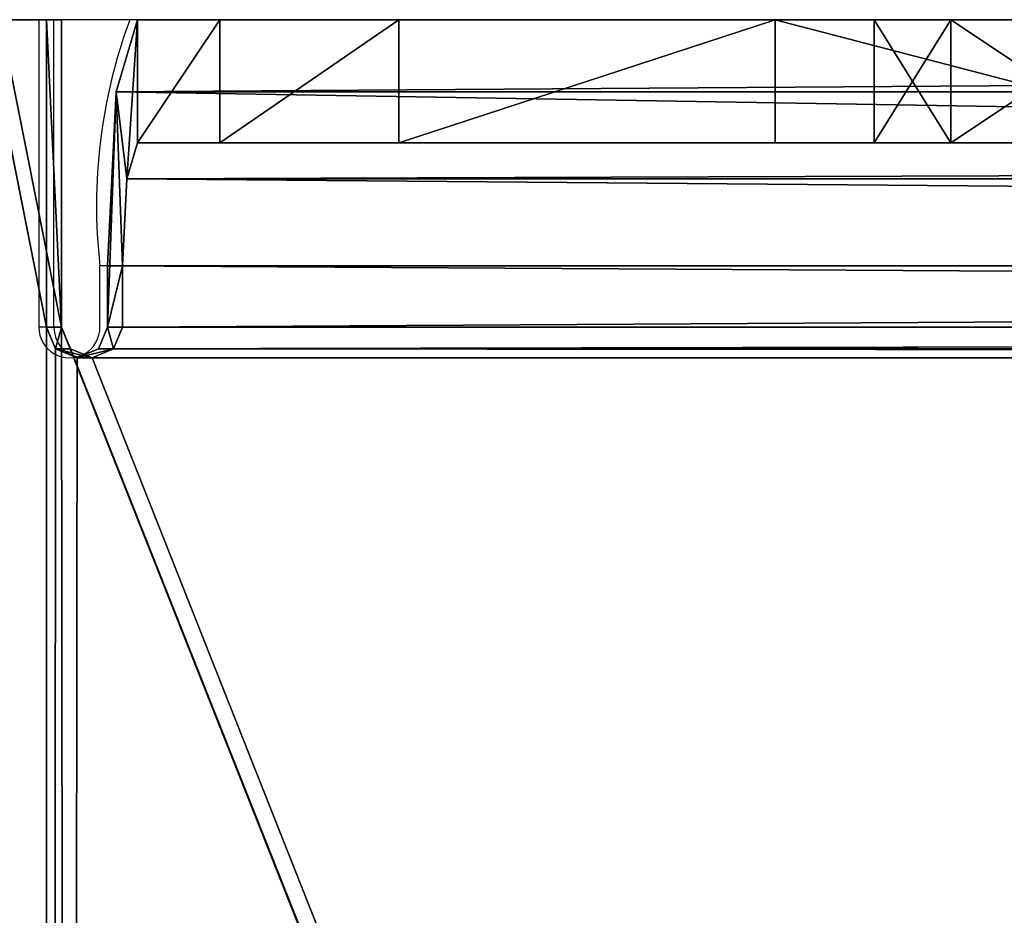
# Model space of a CAD drawing. Units: centimetres. Extents: x -198 to 406, y -151 to 348.
# Drawn here: x 9 to 11, y 181 to 182 of the extents above; entities that cross this region are included whole.
import ezdxf

# ---------------------------------------------------------------- set-up
doc = ezdxf.new("R2010")
doc.units = ezdxf.units.CM
doc.header["$LTSCALE"] = 2.54
doc.layers.get('0').update_dxf_attribs({"true_color": 0xfffafa})

# ---------------------------------------------------------------- blocks, each defined once
blk = doc.blocks.new('3DGeom~3998_Defintion')
at = {"color": 7, "true_color": 0xebebeb}
mesh = blk.add_polyface(dxfattribs=at)
corners = [(4100.061, 2320.63, -530.332), (4102.448, 2321.181, -542.58), (4100.061, 2320.63, -542.58), (4102.448, 2321.181, 542.58), (4100.061, 2320.63, 530.332), (4099.711, 2320.549, 529.466), (4098.867, 2320.355, 529.107), (4100.061, 2320.63, 542.58), (3687.749, 2225.44, 529.107), (3686.905, 2225.246, 529.466), (4098.024, 2320.16, 529.466), (3688.593, 2225.635, 529.466), (3688.943, 2225.716, 530.332), (4097.674, 2320.079, 530.332), (4097.674, 2320.079, 532.781), (3688.943, 2225.716, 532.781)]
mesh.append_faces([[corners[k] for k in face] for face in [(0, 1, 2), (3, 4, 7), (8, 0, 9), (14, 12, 15)]], dxfattribs={"vtx0": -1, "color": 7})
mesh.append_faces([[corners[k] for k in face] for face in [(1, 0, 3), (4, 0, 5), (5, 0, 6), (10, 12, 13), (13, 12, 14)]], dxfattribs={"vtx0": -1, "vtx1": -1, "color": 7})
mesh.append_faces([[corners[k] for k in face] for face in [(3, 0, 4), (0, 8, 6)]], dxfattribs={"vtx0": -1, "vtx1": -1, "vtx2": -1, "color": 7})
mesh.append_faces([[corners[k] for k in face] for face in [(8, 10, 6), (10, 8, 11), (10, 11, 12)]], dxfattribs={"vtx0": -1, "vtx2": -1, "color": 7})
mesh = blk.add_polyface(dxfattribs=at)
corners = [(4101.163, 2315.856, 542.58), (4102.448, 2321.181, 542.58), (4100.061, 2320.63, 542.58), (4103.55, 2316.408, 542.58)]
mesh.append_faces([[corners[k] for k in face] for face in [(0, 1, 2), (1, 0, 3)]], dxfattribs={"vtx0": -1, "color": 7})
mesh = blk.add_polyface(dxfattribs=at)
corners = [(4099.711, 2320.549, -529.466), (3686.905, 2225.246, 529.466), (4100.061, 2320.63, -530.332), (3686.556, 2225.165, 530.332)]
mesh.append_faces([[corners[k] for k in face] for face in [(0, 1, 2), (1, 0, 3)]], dxfattribs={"vtx0": -1, "color": 7})
mesh = blk.add_polyface(dxfattribs=at)
corners = [(4101.163, 2315.856, 530.332), (4099.711, 2320.549, 529.466), (4100.813, 2315.776, 529.466), (4100.061, 2320.63, 530.332)]
mesh.append_faces([[corners[k] for k in face] for face in [(0, 1, 2), (1, 0, 3)]], dxfattribs={"vtx0": -1, "color": 7})
mesh = blk.add_polyface(dxfattribs=at)
corners = [(4100.061, 2320.63, 542.58), (4101.163, 2315.856, 530.332), (4101.163, 2315.856, 542.58), (4100.061, 2320.63, 530.332)]
mesh.append_faces([[corners[k] for k in face] for face in [(0, 1, 2), (1, 0, 3)]], dxfattribs={"vtx0": -1, "color": 7})
mesh = blk.add_polyface(dxfattribs=at)
corners = [(3688.943, 2225.716, -532.781), (4097.674, 2320.079, -530.332), (4097.674, 2320.079, -532.781), (3688.943, 2225.716, -530.332), (4098.024, 2320.16, -529.466), (3688.593, 2225.635, -529.466), (4098.867, 2320.355, -529.107), (3687.749, 2225.44, -529.107), (3684.169, 2224.614, 551.153), (3686.556, 2225.165, -551.153), (3684.169, 2224.614, -551.153), (3686.556, 2225.165, -530.332), (3686.905, 2225.246, -529.466), (3686.556, 2225.165, 530.332), (3686.556, 2225.165, 551.153), (4099.711, 2320.549, -529.466)]
mesh.append_faces([[corners[k] for k in face] for face in [(0, 1, 2), (8, 9, 10), (13, 8, 14), (6, 13, 15)]], dxfattribs={"vtx0": -1, "color": 7})
mesh.append_faces([[corners[k] for k in face] for face in [(1, 3, 4), (4, 5, 6), (9, 8, 11), (11, 8, 12), (12, 8, 7)]], dxfattribs={"vtx0": -1, "vtx1": -1, "color": 7})
mesh.append_faces([[corners[k] for k in face] for face in [(7, 8, 13), (13, 6, 7)]], dxfattribs={"vtx0": -1, "vtx1": -1, "vtx2": -1, "color": 7})
mesh.append_faces([[corners[k] for k in face] for face in [(1, 0, 3), (4, 3, 5), (6, 5, 7)]], dxfattribs={"vtx0": -1, "vtx2": -1, "color": 7})
mesh = blk.add_polyface(dxfattribs=at)
corners = [(4099.126, 2315.386, 529.466), (4098.867, 2320.355, 529.107), (4098.024, 2320.16, 529.466), (4099.97, 2315.581, 529.107)]
mesh.append_faces([[corners[k] for k in face] for face in [(0, 1, 2), (1, 0, 3)]], dxfattribs={"vtx0": -1, "color": 7})
mesh = blk.add_polyface(dxfattribs=at)
corners = [(4099.97, 2315.581, 529.107), (4099.711, 2320.549, 529.466), (4098.867, 2320.355, 529.107), (4100.813, 2315.776, 529.466)]
mesh.append_faces([[corners[k] for k in face] for face in [(0, 1, 2), (1, 0, 3)]], dxfattribs={"vtx0": -1, "color": 7})
mesh = blk.add_polyface(dxfattribs=at)
corners = [(3688.943, 2225.716, 532.781), (4098.32, 2317.283, 539.71), (4097.674, 2320.079, 532.781), (3689.588, 2222.92, 539.71)]
mesh.append_faces([[corners[k] for k in face] for face in [(0, 1, 2), (1, 0, 3)]], dxfattribs={"vtx0": -1, "color": 7})
mesh = blk.add_polyface(dxfattribs=at)
corners = [(4099.126, 2315.386, 529.466), (4097.674, 2320.079, 530.332), (4098.776, 2315.305, 530.332), (4098.024, 2320.16, 529.466)]
mesh.append_faces([[corners[k] for k in face] for face in [(0, 1, 2), (1, 0, 3)]], dxfattribs={"vtx0": -1, "color": 7})
mesh = blk.add_polyface(dxfattribs=at)
corners = [(4097.674, 2320.079, 530.332), (4098.776, 2315.305, 532.781), (4098.776, 2315.305, 530.332), (4098.32, 2317.283, 539.71), (4097.674, 2320.079, 532.781), (4099.099, 2313.907, 536.246), (4099.878, 2310.532, 542.58), (4099.878, 2310.532, 537.681)]
mesh.append_faces([[corners[k] for k in face] for face in [(0, 1, 2), (3, 0, 4), (5, 6, 7)]], dxfattribs={"vtx0": -1, "color": 7})
mesh.append_faces([[corners[k] for k in face] for face in [(6, 5, 3)]], dxfattribs={"vtx0": -1, "vtx1": -1, "color": 7})
mesh.append_faces([[corners[k] for k in face] for face in [(1, 0, 3)]], dxfattribs={"vtx0": -1, "vtx1": -1, "vtx2": -1, "color": 7})
mesh.append_faces([[corners[k] for k in face] for face in [(3, 5, 1)]], dxfattribs={"vtx0": -1, "vtx2": -1, "color": 7})
mesh = blk.add_polyface(dxfattribs=at)
corners = [(3691.147, 2216.169, 542.58), (4098.32, 2317.283, 539.71), (3689.588, 2222.92, 539.71), (4099.878, 2310.532, 542.58)]
mesh.append_faces([[corners[k] for k in face] for face in [(0, 1, 2), (1, 0, 3)]], dxfattribs={"vtx0": -1, "color": 7})
mesh = blk.add_polyface(dxfattribs=at)
corners = [(4103.55, 2316.408, 542.58), (4101.163, 2315.856, -542.58), (4103.55, 2316.408, -542.58), (4101.163, 2315.856, -530.332), (4100.813, 2315.776, -529.466), (4099.97, 2315.581, -529.107), (4101.163, 2315.856, 530.332), (3688.851, 2220.667, -529.107), (4101.163, 2315.856, 542.58), (3688.008, 2220.472, -529.466), (4098.776, 2315.305, -530.332), (3690.045, 2220.942, -532.781), (4098.776, 2315.305, -532.781), (3690.045, 2220.942, -530.332), (4099.126, 2315.386, -529.466), (3689.695, 2220.862, -529.466)]
mesh.append_faces([[corners[k] for k in face] for face in [(0, 1, 2), (6, 0, 8), (10, 11, 12)]], dxfattribs={"vtx0": -1, "color": 7})
mesh.append_faces([[corners[k] for k in face] for face in [(1, 0, 3), (3, 0, 4), (4, 0, 5), (11, 10, 13), (13, 14, 15), (15, 14, 7)]], dxfattribs={"vtx0": -1, "vtx1": -1, "color": 7})
mesh.append_faces([[corners[k] for k in face] for face in [(5, 0, 6), (5, 6, 7)]], dxfattribs={"vtx0": -1, "vtx1": -1, "vtx2": -1, "color": 7})
mesh.append_faces([[corners[k] for k in face] for face in [(13, 10, 14), (7, 14, 5)]], dxfattribs={"vtx0": -1, "vtx2": -1, "color": 7})
mesh.append_faces([[corners[k] for k in face] for face in [(6, 9, 7)]], dxfattribs={"vtx2": -1, "color": 7})
mesh = blk.add_polyface(dxfattribs=at)
corners = [(4100.813, 2315.776, 529.466), (4099.97, 2315.581, 529.107), (3687.658, 2220.391, -530.332), (4099.126, 2315.386, 529.466), (3688.851, 2220.667, 529.107), (3689.695, 2220.862, 529.466), (3690.045, 2220.942, 530.332), (4098.776, 2315.305, 530.332), (3690.045, 2220.942, 532.781), (4098.776, 2315.305, 532.781), (3685.271, 2219.84, -551.153), (3687.658, 2220.391, -551.153), (3685.271, 2219.84, 551.153), (3687.658, 2220.391, 530.332), (3688.008, 2220.472, 529.466), (3687.658, 2220.391, 551.153)]
mesh.append_faces([[corners[k] for k in face] for face in [(8, 7, 9), (2, 10, 11), (12, 13, 15)]], dxfattribs={"vtx0": -1, "color": 7})
mesh.append_faces([[corners[k] for k in face] for face in [(3, 4, 1), (4, 3, 5), (5, 3, 6), (6, 7, 8), (10, 2, 12), (13, 2, 14), (14, 2, 4)]], dxfattribs={"vtx0": -1, "vtx1": -1, "color": 7})
mesh.append_faces([[corners[k] for k in face] for face in [(12, 2, 13), (4, 2, 1)]], dxfattribs={"vtx0": -1, "vtx1": -1, "vtx2": -1, "color": 7})
mesh.append_faces([[corners[k] for k in face] for face in [(6, 3, 7)]], dxfattribs={"vtx0": -1, "vtx2": -1, "color": 7})
mesh.append_faces([[corners[k] for k in face] for face in [(0, 1, 2)]], dxfattribs={"vtx1": -1, "color": 7})
mesh = blk.add_polyface(dxfattribs=at)
corners = [(3688.008, 2220.472, -529.466), (4100.813, 2315.776, 529.466), (3687.658, 2220.391, -530.332), (4101.163, 2315.856, 530.332)]
mesh.append_faces([[corners[k] for k in face] for face in [(0, 1, 2), (1, 0, 3)]], dxfattribs={"vtx0": -1, "color": 7})
mesh = blk.add_polyface(dxfattribs=at)
corners = [(4099.099, 2313.907, 536.246), (3690.045, 2220.942, 532.781), (4098.776, 2315.305, 532.781), (3690.368, 2219.544, 536.246)]
mesh.append_faces([[corners[k] for k in face] for face in [(0, 1, 2), (1, 0, 3)]], dxfattribs={"vtx0": -1, "color": 7})
mesh = blk.add_polyface(dxfattribs=at)
corners = [(4099.099, 2313.907, 536.246), (3691.147, 2216.169, 537.681), (3690.368, 2219.544, 536.246), (4099.878, 2310.532, 537.681)]
mesh.append_faces([[corners[k] for k in face] for face in [(0, 1, 2), (1, 0, 3)]], dxfattribs={"vtx0": -1, "color": 7})
mesh = blk.add_polyface(dxfattribs=at)
corners = [(3741.276, 2162.378, 542.58), (3723.227, 2194.619, 542.58), (3713.539, 2167.019, 542.58), (3728.611, 2188.744, 542.58), (3736.571, 2188.397, 542.58), (3742.445, 2193.78, 542.58), (4078.403, 2240.21, 542.58), (3742.793, 2201.74, 542.58), (4060.355, 2272.451, 542.58), (4065.738, 2266.576, 542.58), (4073.698, 2266.229, 542.58), (4079.573, 2271.612, 542.58), (4095.197, 2249.139, 542.58), (4079.921, 2279.572, 542.58), (3691.147, 2216.169, 542.58), (3729.45, 2207.963, 542.58), (4099.878, 2310.532, 542.58), (3697.208, 2189.914, 542.58), (3723.575, 2202.579, 542.58), (3737.41, 2207.615, 542.58), (4066.577, 2285.795, 542.58), (4060.703, 2280.411, 542.58), (4074.538, 2285.447, 542.58), (4105.276, 2265.269, 542.58), (4105.94, 2284.277, 542.58)]
mesh.append_faces([[corners[k] for k in face] for face in [(16, 23, 24)]], dxfattribs={"vtx0": -1, "color": 7})
mesh.append_faces([[corners[k] for k in face] for face in [(0, 1, 2), (1, 0, 3), (3, 0, 4), (4, 0, 5), (5, 6, 7), (8, 6, 9), (9, 6, 10), (10, 6, 11), (11, 12, 13), (14, 15, 16), (15, 17, 18), (18, 2, 1), (20, 7, 21), (21, 7, 8)]], dxfattribs={"vtx0": -1, "vtx1": -1, "color": 7})
mesh.append_faces([[corners[k] for k in face] for face in [(7, 6, 8), (16, 7, 20), (16, 13, 12)]], dxfattribs={"vtx0": -1, "vtx1": -1, "vtx2": -1, "color": 7})
mesh.append_faces([[corners[k] for k in face] for face in [(5, 0, 6), (11, 6, 12), (15, 14, 17), (18, 17, 2), (16, 15, 19), (16, 19, 7), (16, 20, 22), (16, 22, 13), (16, 12, 23)]], dxfattribs={"vtx0": -1, "vtx2": -1, "color": 7})
mesh = blk.add_polyface(dxfattribs=at)
corners = [(3691.147, 2216.169, 537.681), (3729.45, 2207.963, 537.681), (3697.208, 2189.914, 537.681), (4099.878, 2310.532, 537.681), (3723.575, 2202.579, 537.681), (3713.539, 2167.019, 537.681), (3723.227, 2194.619, 537.681), (3737.41, 2207.615, 537.681), (3742.793, 2201.74, 537.681), (4066.577, 2285.795, 537.681), (4060.703, 2280.411, 537.681), (4060.355, 2272.451, 537.681), (4074.538, 2285.447, 537.681), (4079.921, 2279.572, 537.681), (4095.197, 2249.139, 537.681), (4105.276, 2265.269, 537.681), (4105.94, 2284.277, 537.681), (3741.276, 2162.378, 537.681), (3728.611, 2188.744, 537.681), (3736.571, 2188.397, 537.681), (3742.445, 2193.78, 537.681), (4078.403, 2240.21, 537.681), (4065.738, 2266.576, 537.681), (4073.698, 2266.229, 537.681), (4079.573, 2271.612, 537.681)]
mesh.append_faces([[corners[k] for k in face] for face in [(15, 3, 16)]], dxfattribs={"vtx0": -1, "color": 7})
mesh.append_faces([[corners[k] for k in face] for face in [(0, 1, 2), (2, 4, 5), (1, 3, 7), (7, 3, 8), (9, 3, 12), (12, 3, 13), (14, 3, 15), (17, 20, 21), (21, 24, 14)]], dxfattribs={"vtx0": -1, "vtx1": -1, "color": 7})
mesh.append_faces([[corners[k] for k in face] for face in [(8, 3, 9), (13, 3, 14), (21, 8, 11)]], dxfattribs={"vtx0": -1, "vtx1": -1, "vtx2": -1, "color": 7})
mesh.append_faces([[corners[k] for k in face] for face in [(1, 0, 3), (2, 1, 4), (5, 4, 6), (8, 9, 10), (8, 10, 11), (6, 17, 5), (17, 6, 18), (17, 18, 19), (17, 19, 20), (21, 20, 8), (21, 11, 22), (21, 22, 23), (21, 23, 24), (14, 24, 13)]], dxfattribs={"vtx0": -1, "vtx2": -1, "color": 7})
mesh = blk.add_polyface(dxfattribs=at)
corners = [(4099.878, 2310.532, 537.681), (4105.94, 2284.277, 542.58), (4105.94, 2284.277, 537.681), (4099.878, 2310.532, 542.58)]
mesh.append_faces([[corners[k] for k in face] for face in [(0, 1, 2), (1, 0, 3)]], dxfattribs={"vtx0": -1, "color": 7})
mesh = blk.add_polyface(dxfattribs=at)
corners = [(4074.538, 2285.447, 542.58), (4066.577, 2285.795, 537.681), (4074.538, 2285.447, 537.681), (4066.577, 2285.795, 542.58)]
mesh.append_faces([[corners[k] for k in face] for face in [(0, 1, 2), (1, 0, 3)]], dxfattribs={"vtx0": -1, "color": 7})
mesh = blk.add_polyface(dxfattribs=at)
corners = [(4074.538, 2285.447, 542.58), (4079.921, 2279.572, 537.681), (4079.921, 2279.572, 542.58), (4074.538, 2285.447, 537.681)]
mesh.append_faces([[corners[k] for k in face] for face in [(0, 1, 2), (1, 0, 3)]], dxfattribs={"vtx0": -1, "color": 7})
mesh = blk.add_polyface(dxfattribs=at)
corners = [(4105.94, 2284.277, 537.681), (4105.276, 2265.269, 542.58), (4105.276, 2265.269, 537.681), (4105.94, 2284.277, 542.58)]
mesh.append_faces([[corners[k] for k in face] for face in [(0, 1, 2), (1, 0, 3)]], dxfattribs={"vtx0": -1, "color": 7})
mesh = blk.add_polyface(dxfattribs=at)
corners = [(4079.921, 2279.572, 542.58), (4079.573, 2271.612, 537.681), (4079.573, 2271.612, 542.58), (4079.921, 2279.572, 537.681)]
mesh.append_faces([[corners[k] for k in face] for face in [(0, 1, 2), (1, 0, 3)]], dxfattribs={"vtx0": -1, "color": 7})
mesh = blk.add_polyface(dxfattribs=at)
corners = [(4073.698, 2266.229, 542.58), (4079.573, 2271.612, 537.681), (4073.698, 2266.229, 537.681), (4079.573, 2271.612, 542.58)]
mesh.append_faces([[corners[k] for k in face] for face in [(0, 1, 2), (1, 0, 3)]], dxfattribs={"vtx0": -1, "color": 7})
mesh = blk.add_polyface(dxfattribs=at)
corners = [(4105.276, 2265.269, 537.681), (4095.197, 2249.139, 542.58), (4095.197, 2249.139, 537.681), (4105.276, 2265.269, 542.58)]
mesh.append_faces([[corners[k] for k in face] for face in [(0, 1, 2), (1, 0, 3)]], dxfattribs={"vtx0": -1, "color": 7})
mesh = blk.add_polyface(dxfattribs=at)
corners = [(4095.197, 2249.139, 542.58), (4078.403, 2240.21, 537.681), (4095.197, 2249.139, 537.681), (4078.403, 2240.21, 542.58)]
mesh.append_faces([[corners[k] for k in face] for face in [(0, 1, 2), (1, 0, 3)]], dxfattribs={"vtx0": -1, "color": 7})
blk = doc.blocks.new('Group726')
at = {"color": 7, "true_color": 0xebebeb, "extrusion": (3.23199e-14, 1, -1.88603e-15), "xscale": 0.04082349341685378, "yscale": 0.04082349341685378, "zscale": 0.04082349341685379, "rotation": 250}
blk.add_blockref('3DGeom~3998_Defintion', (-32.0723, 143.281, -101.0975), dxfattribs=at)
blk = doc.blocks.new('Group725')
at = {"color": 0}
blk.add_blockref('Group726', (0, 0), dxfattribs=at)
blk = doc.blocks.new('Group720')
at = {"color": 0}
blk.add_blockref('Group725', (0, 0), dxfattribs=at)
blk = doc.blocks.new('0111 2d')
at = {"color": 7, "linetype": 'Continuous'}
for p, q in [((166.25, 224.4453), (166.25, 207.4482)), ((165.85, 219.4132), (165.85, 206.2786)), ((166.35, 207.4482), (166.25, 207.4482)), ((166.35, 207.3733), (165.85, 207.3733)), ((166.35, 207.3733), (166.35, 207.3489)), ((165.85, 207.3489), (166.35, 207.3489))]:
    blk.add_line(p, q, dxfattribs=at)
for centre, radius, start, end in [((166.1515, 208.3053), 0.8628, 249.5467, 276.5567), ((166.3503, 207.3985), 0.0496, 269.6515, 90.3485), ((166.3501, 207.4232), 0.0499, 269.8326, 345.5354)]:
    blk.add_arc(centre, radius, start, end, dxfattribs=at)

msp = doc.modelspace()

# ---------------------------------------------------------------- block references
at = {"rotation": 270}
msp.add_blockref('0111 2d', (-198.2111, 348.0967, 0.363), dxfattribs=at)
at = {"color": 0, "extrusion": (1, -6.12323e-17, -8.32667e-17), "rotation": 270}
msp.add_blockref('Group720', (261.1942, 21.8028, 55.5555), dxfattribs=at)

doc.saveas('drawing.dxf')
